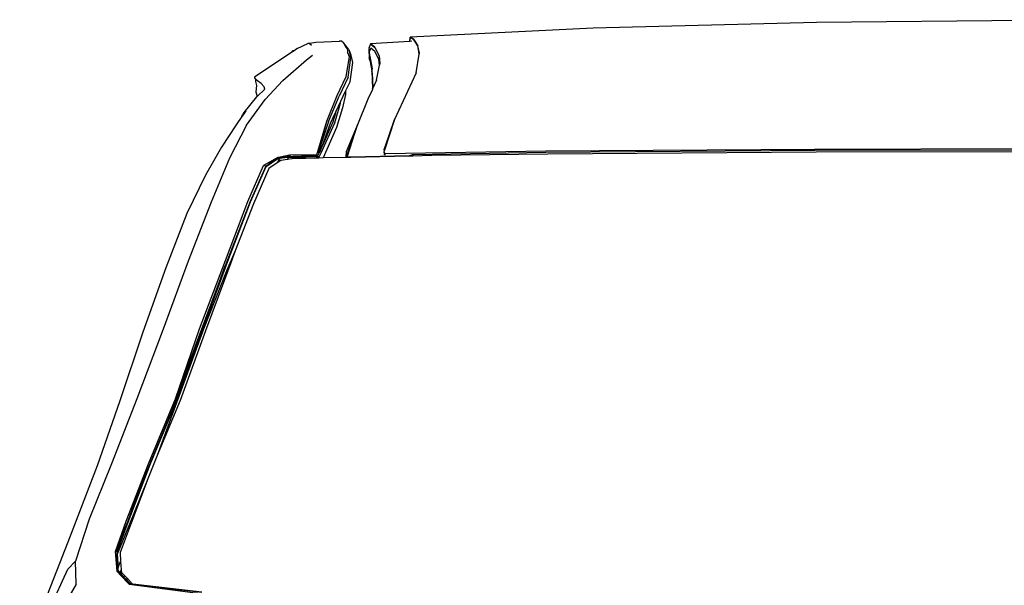
# Model space of a CAD drawing. Units: millimetres. Extents: x 1642 to 10107, y -1236 to 3773.
# Drawn here: x 7956 to 8617, y 249 to 628 of the extents above; entities that cross this region are included whole.
import ezdxf

# ---------------------------------------------------------------- set-up
doc = ezdxf.new("R2010")
doc.units = ezdxf.units.MM
doc.layers.add('Edges', color=7, linetype='Continuous')

# ---------------------------------------------------------------- blocks, each defined once
blk = doc.blocks.new('Ranger bk')
at = {"layer": 'Edges'}
for p, q in [((-303.74, 927.21), (-453.58, 923.34)), ((-114.93, 928.99), (-303.74, 927.21)), ((-453.58, 923.34), (-576.42, 917.19)), ((-652.33, 909.57), (-645.25, 913.06)), ((-645.25, 913.06), (-639.76, 913.82)), ((-644.22, 912.96), (-645.25, 913.06)), ((-642.78, 911.77), (-644.22, 912.96)), ((-639.76, 913.82), (-623.93, 914.67)), ((-623.93, 914.67), (-624.16, 914.39)), ((-622.54, 914.46), (-623.93, 914.67)), ((-621.09, 913.22), (-622.54, 914.46)), ((-619.83, 911.28), (-621.09, 913.22)), ((-617.73, 909.07), (-621.09, 913.22)), ((-603, 912.71), (-603.96, 910.27)), ((-603.96, 910.27), (-602.94, 912.6)), ((-576.85, 914.38), (-603, 912.71)), ((-602.94, 912.6), (-603, 912.71)), ((-602.94, 912.6), (-600.2, 910.33)), ((-600.26, 910.46), (-602.94, 912.6)), ((-576.42, 917.19), (-576.85, 914.38)), ((-576.78, 914.39), (-576.85, 914.38)), ((-576.78, 914.39), (-576.42, 917.19)), ((-575.26, 914.48), (-576.78, 914.39)), ((-574.2, 915.87), (-576.42, 917.19)), ((-576.42, 917.19), (-574.13, 915.99)), ((-573.35, 914.6), (-574.2, 915.87)), ((-574.13, 915.99), (-573.25, 914.61)), ((-573.25, 914.61), (-573.35, 914.6)), ((-571.26, 911.48), (-573.35, 914.6)), ((-573.25, 914.61), (-571.26, 911.48)), ((-655.95, 907.13), (-680.89, 890.34)), ((-655.95, 907.13), (-655.28, 908.06)), ((-655.79, 907.24), (-655.95, 907.13)), ((-655.79, 907.24), (-655.2, 908.02)), ((-655.42, 907.49), (-655.79, 907.24)), ((-653.75, 908.61), (-655.42, 907.49)), ((-655.2, 908.02), (-655.42, 907.49)), ((-655.28, 908.06), (-655.16, 908.12)), ((-655.2, 908.02), (-655.28, 908.06)), ((-655.16, 908.12), (-655.2, 908.02)), ((-653.75, 908.61), (-655.16, 908.12)), ((-652.33, 909.57), (-653.75, 908.61)), ((-618.38, 908.95), (-619.83, 911.28)), ((-618.23, 906.84), (-618.38, 908.95)), ((-617.24, 904.01), (-618.23, 906.84)), ((-617.73, 909.07), (-616.22, 905.29)), ((-617.73, 909.07), (-616.93, 906.44)), ((-616.88, 906.43), (-616.93, 906.44)), ((-616.89, 906.38), (-616.88, 906.43)), ((-616.86, 906.33), (-616.89, 906.38)), ((-616.8, 906.23), (-616.86, 906.33)), ((-616.2, 903.33), (-616.8, 906.23)), ((-603.96, 910.25), (-604.27, 909.03)), ((-604.27, 909.03), (-603.94, 903.28)), ((-603.96, 910.25), (-603.96, 910.27)), ((-603.94, 909.78), (-603.96, 910.25)), ((-603.83, 907.87), (-603.96, 907.56)), ((-603.96, 907.56), (-603.64, 901.82)), ((-602.94, 909.89), (-603.83, 907.87)), ((-603.64, 904.53), (-603.83, 907.87)), ((-600.23, 907.61), (-602.94, 909.89)), ((-600.2, 910.33), (-600.26, 910.46)), ((-597.49, 902.38), (-600.23, 907.61)), ((-600.2, 910.33), (-597.28, 904.78)), ((-572.51, 893.22), (-570.42, 905.77)), ((-570.28, 906.6), (-571.26, 911.48)), ((-570.88, 908.9), (-571.26, 911.48)), ((-570.42, 905.77), (-570.88, 908.9)), ((-570.42, 905.77), (-570.28, 906.6)), ((-661.93, 888.21), (-645.97, 902.01)), ((-649.29, 901.05), (-649.31, 901.07)), ((-645.97, 902.01), (-642.05, 905.13)), ((-619.35, 890.91), (-617.24, 904.01)), ((-618.1, 890.4), (-616.2, 903.33)), ((-616.83, 887.16), (-615.05, 900.32)), ((-615.54, 903.15), (-616.22, 905.29)), ((-615.05, 900.32), (-615.54, 903.15)), ((-603.64, 901.82), (-603.94, 903.28)), ((-603.64, 904.5), (-603.64, 904.53)), ((-603.64, 904.5), (-601.96, 895.95)), ((-603.64, 901.82), (-602.26, 894.7)), ((-597.49, 902.38), (-597.61, 903.53)), ((-597.05, 898.35), (-597.49, 902.38)), ((-597.28, 904.78), (-596.77, 899.59)), ((-596.97, 898.63), (-597.11, 900.09)), ((-596.77, 899.59), (-596.97, 898.63)), ((-602.26, 894.7), (-601.72, 882.75)), ((-601.96, 893.21), (-602.26, 894.7)), ((-601.42, 883.99), (-601.96, 895.95)), ((-601.96, 893.21), (-601.52, 883.47)), ((-599.08, 888.37), (-597.05, 898.35)), ((-596.97, 898.63), (-597.05, 898.35)), ((-572.51, 893.22), (-586.96, 862.07)), ((-680.89, 890.34), (-680.88, 889.9)), ((-680.88, 889.9), (-680.46, 889.27)), ((-680.1, 888.94), (-680.46, 889.27)), ((-680.2, 887.41), (-680.12, 887.78)), ((-680.2, 887.41), (-679.66, 884.87)), ((-680.12, 887.78), (-680.1, 888.94)), ((-678.98, 887.94), (-680.1, 888.94)), ((-676.43, 886.18), (-678.98, 887.94)), ((-674.55, 883.91), (-676.43, 886.18)), ((-673.7, 875.49), (-661.93, 888.21)), ((-625.42, 878.08), (-619.35, 890.91)), ((-618.1, 890.4), (-624.11, 877.55)), ((-619.79, 880.93), (-616.83, 887.16)), ((-599.08, 888.37), (-601.49, 882.95)), ((-679.66, 884.87), (-679.99, 880.6)), ((-679.99, 880.6), (-679.22, 877.45)), ((-679.22, 877.45), (-674.02, 882.35)), ((-674.02, 882.35), (-674.55, 883.91)), ((-622.92, 874.34), (-619.79, 880.93)), ((-619.79, 880.93), (-619.96, 878.69)), ((-601.82, 882.21), (-604.78, 875.56)), ((-601.72, 882.75), (-601.82, 882.21)), ((-601.71, 882.46), (-601.82, 882.21)), ((-601.71, 882.46), (-601.52, 883.47)), ((-601.49, 882.95), (-601.71, 882.46)), ((-601.52, 883.47), (-601.42, 883.99)), ((-601.52, 883.47), (-601.49, 882.95)), ((-687.82, 866.71), (-679.47, 877.22)), ((-686.24, 858.22), (-673.7, 875.49)), ((-679.47, 877.22), (-679.22, 877.45)), ((-632.48, 860.75), (-625.42, 878.08)), ((-631.29, 860.67), (-624.11, 877.55)), ((-627.09, 859.76), (-623.26, 872.92)), ((-626.3, 867.21), (-622.92, 874.34)), ((-623.26, 872.92), (-622.92, 874.34)), ((-619.96, 878.69), (-621.94, 869.7)), ((-604.78, 875.56), (-611.9, 858.39)), ((-689.44, 863.93), (-687.82, 866.71)), ((-686.75, 867.86), (-688.59, 865.17)), ((-688.59, 865.17), (-687.82, 866.71)), ((-629.93, 859.57), (-626.3, 867.21)), ((-626.3, 867.21), (-628.3, 860.24)), ((-621.94, 869.7), (-625.8, 856.52)), ((-689.44, 863.93), (-693.17, 858.47)), ((-688.59, 865.17), (-689.44, 863.93)), ((-639.16, 838.33), (-632.48, 860.75)), ((-638.32, 839.47), (-632.48, 860.75)), ((-631.29, 860.67), (-638.32, 839.47)), ((-636.19, 839.54), (-627.09, 859.76)), ((-628.3, 860.24), (-635.37, 844.46)), ((-635.37, 844.46), (-629.93, 859.57)), ((-586.96, 862.07), (-594.2, 841.55)), ((-593.94, 841.56), (-586.96, 862.07)), ((-586.96, 862.07), (-593.74, 841.47)), ((-693.17, 858.47), (-703.03, 843.37)), ((-686.24, 858.22), (-697.75, 836.08)), ((-625.8, 856.52), (-634.9, 836.29)), ((-612.55, 856.54), (-619.4, 836.99)), ((-619.12, 840.41), (-612.55, 856.54)), ((-618.7, 836.64), (-611.9, 858.39)), ((-611.9, 858.39), (-612.55, 856.54)), ((-703.03, 843.37), (-713.91, 824.59)), ((-637.35, 840.04), (-638.7, 837.38)), ((-638.32, 839.47), (-637.28, 840.21)), ((-637.94, 836.08), (-636.19, 839.54)), ((-637.28, 840.21), (-637.35, 840.04)), ((-637.28, 840.21), (-636.77, 840.57)), ((-636.77, 840.57), (-635.37, 844.46)), ((-619.4, 836.99), (-619.12, 840.41)), ((-594.2, 841.55), (-593.94, 841.56)), ((-593.74, 841.47), (-594.2, 841.55)), ((-593.74, 841.47), (-594.17, 840.15)), ((-593.12, 838.96), (-594.17, 840.15)), ((-485.32, 840.65), (-593.12, 838.96)), ((-574.33, 838.44), (-485.42, 840.07)), ((-485.42, 840.07), (-304.91, 841.36)), ((-305.06, 841.85), (-485.32, 840.65)), ((-304.02, 840.04), (-483.99, 838.74)), ((-108.62, 842.4), (-305.06, 841.85)), ((-304.91, 841.36), (-108.6, 841.78)), ((-108.27, 840.46), (-304.02, 840.04)), ((-697.75, 836.08), (-710.13, 806.49)), ((-665.28, 836.41), (-674.95, 831.06)), ((-673.37, 830.59), (-665.28, 836.41)), ((-665.29, 835.99), (-673.21, 830.51)), ((-673.21, 830.35), (-665.29, 835.82)), ((-665.64, 832.94), (-671.26, 829.05)), ((-664.79, 834.58), (-665.64, 832.94)), ((-663.37, 834.52), (-665.64, 832.94)), ((-663.92, 836.2), (-665.29, 835.99)), ((-665.29, 835.82), (-664.03, 836)), ((-665.29, 835.82), (-665.29, 835.99)), ((-663.62, 836.74), (-665.28, 836.41)), ((-664.03, 836), (-664.79, 834.58)), ((-664.03, 836), (-659.03, 836.67)), ((-663.92, 836.2), (-663.99, 836.06)), ((-659.11, 836.93), (-663.92, 836.2)), ((-663.62, 836.74), (-663.92, 836.2)), ((-657.34, 838), (-663.62, 836.74)), ((-658.82, 835.15), (-663.37, 834.52)), ((-659.11, 836.93), (-657.44, 837.8)), ((-659.11, 836.93), (-657.81, 837.02)), ((-657.84, 836.96), (-659.11, 836.93)), ((-659.03, 836.67), (-657.98, 836.67)), ((-658.82, 835.15), (-657.98, 836.67)), ((-655.83, 835.57), (-658.82, 835.15)), ((-657.98, 836.67), (-655.25, 836.76)), ((-657.98, 836.67), (-657.96, 836.71)), ((-655.12, 837.04), (-657.84, 836.96)), ((-657.84, 836.96), (-657.81, 837.02)), ((-657.81, 837.02), (-655.03, 837.22)), ((-657.44, 837.8), (-656.88, 838.09)), ((-657.44, 837.8), (-657.34, 838)), ((-656.88, 838.09), (-657.34, 838)), ((-639.16, 838.33), (-656.88, 838.09)), ((-655.25, 836.76), (-655.83, 835.57)), ((-654.69, 835.73), (-655.83, 835.57)), ((-655.22, 836.82), (-655.25, 836.76)), ((-655.25, 836.76), (-653.02, 836.82)), ((-655.03, 837.22), (-655.12, 837.04)), ((-652.95, 837.09), (-655.12, 837.04)), ((-655.03, 837.22), (-652.89, 837.37)), ((-653.33, 835.75), (-654.69, 835.73)), ((-653.33, 835.75), (-653.02, 836.82)), ((-646.84, 835.89), (-653.33, 835.75)), ((-653.02, 836.82), (-646.54, 836.99)), ((-653.02, 836.82), (-652.99, 836.91)), ((-652.95, 837.09), (-652.89, 837.37)), ((-646.44, 837.31), (-652.95, 837.09)), ((-652.89, 837.37), (-652.6, 837.39)), ((-652.6, 837.39), (-652.62, 837.34)), ((-652.6, 837.39), (-646.34, 837.83)), ((-646.84, 835.89), (-646.54, 836.99)), ((-639.37, 836.05), (-646.84, 835.89)), ((-646.54, 836.99), (-638.8, 837.19)), ((-646.54, 836.99), (-646.48, 837.17)), ((-646.46, 837.27), (-646.44, 837.31)), ((-646.44, 837.31), (-646.34, 837.83)), ((-639.16, 837.46), (-646.44, 837.31)), ((-646.34, 837.83), (-639.16, 838.33)), ((-638.8, 837.19), (-639.37, 836.05)), ((-637.94, 836.08), (-639.37, 836.05)), ((-639.16, 837.46), (-638.7, 837.38)), ((-638.7, 837.38), (-638.8, 837.19)), ((-638.8, 837.19), (-637.73, 837.21)), ((-638.7, 837.38), (-637.73, 837.21)), ((-634.97, 836.15), (-637.94, 836.08)), ((-617.62, 836.51), (-634.97, 836.15)), ((-634.9, 836.29), (-634.97, 836.15)), ((-618.7, 836.64), (-619.4, 836.99)), ((-617.58, 836.6), (-618.7, 836.64)), ((-617.62, 836.51), (-617.58, 836.6)), ((-616.28, 836.54), (-617.62, 836.51)), ((-616.24, 836.62), (-617.58, 836.6)), ((-577.12, 837.38), (-616.28, 836.54)), ((-616.24, 836.62), (-616.28, 836.54)), ((-577.18, 837.59), (-616.24, 836.62)), ((-593.12, 838.96), (-594.2, 838.7)), ((-594.2, 838.7), (-593.17, 838.34)), ((-576.99, 837.61), (-577.18, 837.59)), ((-576.99, 837.61), (-577.12, 837.38)), ((-576.03, 837.4), (-577.12, 837.38)), ((-575.85, 837.7), (-576.99, 837.61)), ((-575.85, 837.7), (-576.03, 837.4)), ((-576, 837.4), (-576.03, 837.4)), ((-575.85, 837.7), (-576, 837.4)), ((-574.86, 837.42), (-576, 837.4)), ((-575.82, 837.71), (-575.85, 837.7)), ((-575.4, 837.89), (-575.82, 837.71)), ((-575.82, 837.71), (-575.79, 837.82)), ((-575.76, 837.88), (-575.79, 837.82)), ((-575.76, 837.88), (-575.57, 838.42)), ((-575.62, 838.42), (-575.57, 838.42)), ((-575.57, 838.42), (-575.53, 838.56)), ((-575.4, 837.89), (-575.19, 838.45)), ((-575.4, 837.89), (-575.22, 838.45)), ((-575.26, 838.11), (-575.4, 837.89)), ((-575.05, 838.35), (-575.26, 838.11)), ((-575.22, 838.45), (-575.02, 838.43)), ((-575.02, 838.43), (-575.05, 838.35)), ((-575.02, 838.43), (-574.33, 838.44)), ((-574.86, 837.42), (-574.33, 838.44)), ((-562.01, 837.7), (-574.86, 837.42)), ((-483.99, 838.74), (-562.01, 837.7)), ((-685.38, 806.92), (-674.95, 831.06)), ((-673.37, 830.59), (-683.83, 806.83)), ((-683.65, 806.66), (-673.21, 830.35)), ((-671.26, 829.05), (-681.7, 805.43)), ((-673.37, 830.59), (-674.95, 831.06)), ((-673.21, 830.51), (-673.37, 830.59)), ((-673.21, 830.35), (-673.21, 830.51)), ((-713.91, 824.59), (-726.27, 798.74)), ((-710.13, 806.49), (-725.38, 766.8)), ((-683.83, 806.83), (-700.59, 763.61)), ((-700.49, 767.18), (-685.38, 806.92)), ((-698.9, 766.75), (-683.65, 806.66)), ((-681.7, 805.43), (-693.81, 773.8)), ((-726.27, 798.74), (-740.56, 762.41)), ((-693.81, 773.8), (-699.49, 760.79)), ((-693.81, 773.8), (-696.93, 765.65)), ((-725.38, 766.8), (-742.29, 721.28)), ((-717.76, 721.35), (-700.49, 767.18)), ((-715.69, 721.13), (-698.9, 766.75)), ((-740.56, 762.41), (-755.86, 719.22)), ((-700.59, 763.61), (-733.86, 674.45)), ((-732.96, 674.22), (-700.59, 763.61)), ((-699.49, 760.79), (-715.27, 721.15)), ((-696.93, 765.65), (-713.72, 720.16)), ((-742.29, 721.28), (-759.85, 674.5)), ((-733.86, 674.45), (-717.76, 721.35)), ((-732.73, 674.32), (-715.69, 721.13)), ((-715.27, 721.15), (-731.71, 675.99)), ((-755.86, 719.22), (-771.41, 673.13)), ((-713.72, 720.16), (-730.84, 673.31)), ((-759.85, 674.5), (-776.85, 630.71)), ((-752.04, 630.76), (-733.86, 674.45)), ((-751.02, 630.28), (-732.73, 674.32)), ((-750.7, 631.33), (-732.96, 674.22)), ((-731.71, 675.99), (-746.27, 636.27)), ((-771.41, 673.13), (-786.57, 629.48)), ((-730.84, 673.31), (-746.27, 636.27)), ((-746.27, 636.27), (-749.06, 629.57)), ((-786.57, 629.48), (-806.13, 578.11)), ((-776.85, 630.71), (-791.84, 593.53)), ((-767.08, 592.27), (-752.04, 630.76)), ((-765.77, 592.4), (-750.7, 631.33)), ((-765.77, 592.4), (-752.04, 630.76)), ((-765.64, 591.56), (-751.02, 630.28)), ((-749.06, 629.57), (-752.47, 620.57)), ((-752.47, 620.57), (-763.68, 590.97)), ((-752.47, 620.57), (-762.32, 596.29)), ((-762.32, 596.29), (-773.07, 570.1)), ((-791.84, 593.53), (-801.09, 565.42)), ((-774.16, 571.93), (-765.77, 592.4)), ((-774.16, 571.93), (-767.08, 592.27)), ((-773.3, 571.76), (-765.77, 592.4)), ((-773.18, 571.76), (-765.64, 591.56)), ((-763.68, 590.97), (-771.2, 571.21)), ((-806.13, 578.11), (-838.54, 495.41)), ((-773.09, 558.43), (-774.16, 571.93)), ((-773.3, 571.76), (-773.18, 571.76)), ((-773.3, 571.76), (-773.16, 569.89)), ((-773.07, 570.1), (-773.18, 571.76)), ((-773.16, 569.89), (-773.17, 569.85)), ((-772.56, 560.83), (-773.17, 569.85)), ((-773.17, 569.85), (-772.45, 561.09)), ((-772.45, 561.09), (-773.07, 570.1)), ((-771.2, 571.21), (-770.78, 565.06)), ((-801.09, 565.42), (-806.23, 559.98)), ((-800.62, 549.84), (-801.09, 565.42)), ((-772.45, 561.09), (-770.78, 565.06)), ((-770.78, 565.06), (-770.42, 559.72)), ((-835.7, 495.84), (-806.23, 559.98)), ((-773.09, 558.43), (-772.41, 558.62)), ((-771.62, 556.87), (-773.09, 558.43)), ((-772.56, 560.83), (-772.47, 561.05)), ((-772.41, 558.62), (-772.56, 560.83)), ((-772.47, 561.05), (-772.45, 561.09)), ((-772.36, 559.7), (-772.47, 561.05)), ((-772.41, 558.62), (-772.27, 558.64)), ((-772.27, 558.64), (-772.36, 559.7)), ((-772.27, 558.64), (-772.27, 558.5)), ((-772.27, 558.64), (-771.31, 557.61)), ((-771.35, 557.51), (-772.27, 558.5)), ((-771.35, 557.51), (-771.62, 556.87)), ((-771.47, 556.71), (-771.62, 556.87)), ((-771.47, 556.71), (-771.2, 557.35)), ((-770.67, 555.87), (-771.47, 556.71)), ((-771.2, 557.35), (-771.35, 557.51)), ((-771.11, 558.08), (-771.31, 557.61)), ((-771.31, 557.61), (-771.15, 557.45)), ((-770.47, 556.58), (-771.2, 557.35)), ((-771.15, 557.45), (-770.39, 559.25)), ((-771.15, 557.45), (-770.44, 556.68)), ((-770.42, 559.72), (-771.11, 558.08)), ((-770.67, 555.87), (-770.47, 556.58)), ((-768.81, 553.9), (-770.67, 555.87)), ((-768.61, 554.6), (-770.47, 556.58)), ((-770.44, 556.68), (-770.11, 557.78)), ((-770.44, 556.68), (-768.58, 554.71)), ((-770.42, 559.72), (-770.39, 559.25)), ((-770.39, 559.25), (-770.31, 557.99)), ((-770.31, 557.99), (-770.11, 557.78)), ((-770.11, 557.78), (-768.28, 555.82)), ((-768.28, 555.82), (-768.58, 554.71)), ((-768.28, 555.82), (-766.45, 553.88)), ((-800.62, 549.84), (-831.62, 496.33)), ((-768.61, 554.6), (-768.81, 553.9)), ((-766.99, 551.96), (-768.81, 553.9)), ((-766.79, 552.67), (-768.61, 554.6)), ((-768.58, 554.71), (-766.76, 552.78)), ((-766.99, 551.96), (-766.79, 552.67)), ((-766.92, 551.89), (-766.99, 551.96)), ((-766.92, 551.89), (-766.73, 552.6)), ((-766.8, 551.76), (-766.92, 551.89)), ((-766.8, 551.76), (-766.61, 552.47)), ((-765.03, 549.89), (-766.8, 551.76)), ((-766.73, 552.6), (-766.79, 552.67)), ((-766.76, 552.78), (-766.45, 553.88)), ((-766.76, 552.78), (-766.7, 552.71)), ((-766.61, 552.47), (-766.73, 552.6)), ((-766.7, 552.71), (-766.41, 553.83)), ((-766.7, 552.71), (-766.58, 552.58)), ((-764.38, 550.05), (-766.61, 552.47)), ((-766.58, 552.58), (-766.28, 553.69)), ((-766.58, 552.58), (-764.22, 550.07)), ((-766.45, 553.88), (-766.41, 553.83)), ((-766.41, 553.83), (-766.28, 553.69)), ((-766.28, 553.69), (-762.72, 549.9)), ((-765.03, 549.89), (-764.38, 550.05)), ((-765.03, 549.89), (-716.36, 544.6)), ((-765.03, 549.89), (-717.21, 543.59)), ((-764.38, 550.05), (-764.33, 550.04)), ((-764.33, 550.04), (-764.22, 550.07)), ((-762.72, 549.9), (-764.22, 550.07)), ((-762.69, 549.86), (-762.72, 549.9)), ((-716.36, 544.6), (-762.69, 549.86))]:
    blk.add_line(p, q, dxfattribs=at)

msp = doc.modelspace()

# ---------------------------------------------------------------- block references
msp.add_blockref('Ranger bk', (8795.04, -300.63))

doc.saveas('drawing.dxf')
